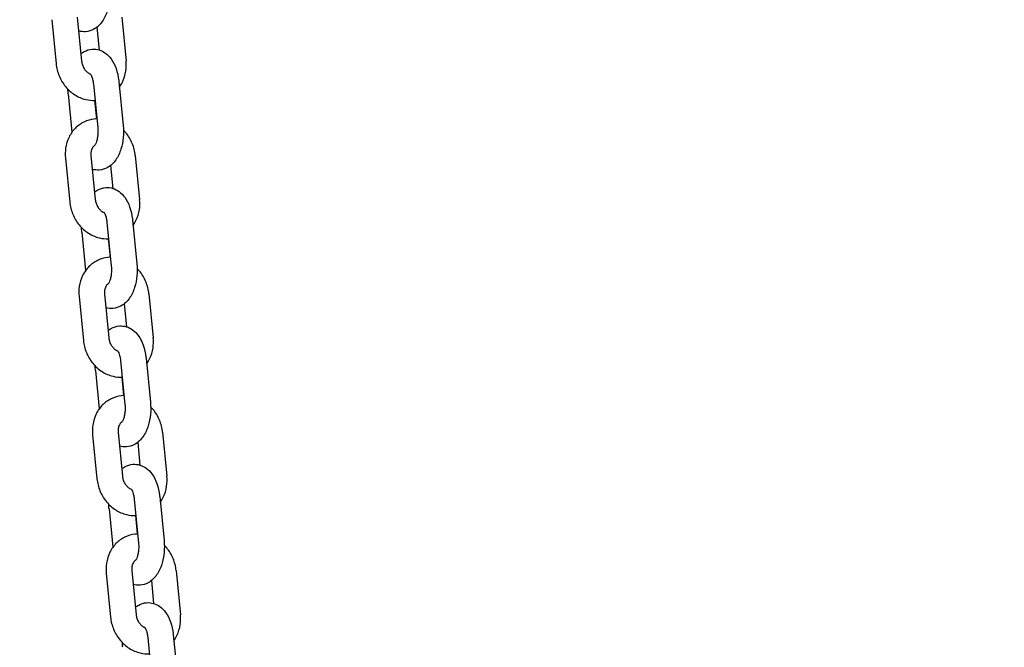
# Model space of a CAD drawing. Units: millimetres. Extents: x -9240 to 22198, y -10476 to 7371.
# Drawn here: x 15923 to 16231, y 2432 to 2628 of the extents above; entities that cross this region are included whole.
import ezdxf

# ---------------------------------------------------------------- set-up
doc = ezdxf.new("R2010")
doc.units = ezdxf.units.MM
for name, color, linetype in [('2D_LINES', 7, 'Continuous'), ('BEM-VS', 7, 'Continuous'), ('BEM-VS-AMERICA', 7, 'Continuous')]:
    doc.layers.add(name, color=color, linetype=linetype)
doc.styles.get("Standard").update_dxf_attribs({"font": 'arial.ttf'})
doc.dimstyles.new("America 0.25-1'", dxfattribs={"dimscale": 40, "dimtxt": 3.5, "dimasz": 4, "dimexe": 2, "dimexo": 0, "dimgap": 1, "dimtad": 0, "dimdec": 4, "dimlfac": 0.039377, "dimzin": 0, "dimdsep": 46, "dimlunit": 4, "dimtxsty": 'Standard', "dimcen": 2, "dimadec": 0, "dimazin": 0, "dimtfac": 1, "dimtdec": 4, "dimtofl": 0, "dimtmove": 2, "dimatfit": 3, "dimfxl": 2, "dimtolj": 1, "dimtzin": 0, "dimarcsym": 0})
doc.dimstyles.new('Europa 1-50', dxfattribs={"dimscale": 40, "dimtxt": 3.5, "dimasz": 4, "dimexe": 2, "dimexo": 0, "dimgap": 2, "dimtad": 0, "dimdec": 0, "dimzin": 0, "dimdsep": 46, "dimtxsty": 'Standard', "dimcen": 2, "dimadec": 0, "dimazin": 0, "dimtfac": 1, "dimtdec": 0, "dimtofl": 0, "dimtmove": 0, "dimatfit": 3, "dimfxl": 2, "dimtolj": 1, "dimtzin": 0, "dimarcsym": 0})

# ---------------------------------------------------------------- blocks, each defined once
blk = doc.blocks.new('*D90')
at = {"layer": 'BEM-VS-AMERICA', "color": 0, "lineweight": -2, "transparency": 16777216}
for p, q in [((21479.09, 4008.55), (22107.79, 4008.55)), ((22027.79, 3848.55), (22027.79, 2809.63)), ((22027.79, 1307.6), (22027.79, 2255.29)), ((14350.93, 1147.6), (22107.79, 1147.6))]:
    blk.add_line(p, q, dxfattribs=at)
at = {"layer": 'BEM-VS-AMERICA', "color": 0, "transparency": 16777216}
for points in [[(22001.13, 3848.55), (22054.46, 3848.55), (22027.79, 4008.55)], [(22001.13, 1307.6), (22054.46, 1307.6), (22027.79, 1147.6)]]:
    blk.add_solid(points, dxfattribs=at)
at = {"layer": 'Defpoints', "color": 0, "transparency": 16777216}
for p in [(21479.09, 4008.55), (14350.93, 1147.6), (22027.79, 1147.6)]:
    blk.add_point(p, dxfattribs=at)
at = {"layer": 'BEM-VS-AMERICA', "color": 0, "transparency": 16777216, "insert": (22027.79, 2532.46), "char_height": 140, "attachment_point": 5, "rotation": 90}
blk.add_mtext('\\A1;9\'-4{\\H1.000000x;\\S5/8;}"', dxfattribs=at)
blk = doc.blocks.new('*D91')
at = {"layer": 'BEM-VS', "color": 0, "lineweight": -2, "transparency": 16777216}
for p, q in [((21479.09, 4008.55), (22107.79, 4008.55)), ((22027.79, 3848.55), (22027.79, 2809.19)), ((22027.79, 1307.6), (22027.79, 2255.74)), ((14350.93, 1147.6), (22107.79, 1147.6))]:
    blk.add_line(p, q, dxfattribs=at)
at = {"layer": 'BEM-VS', "color": 0, "transparency": 16777216}
for points in [[(22001.13, 3848.55), (22054.46, 3848.55), (22027.79, 4008.55)], [(22001.13, 1307.6), (22054.46, 1307.6), (22027.79, 1147.6)]]:
    blk.add_solid(points, dxfattribs=at)
at = {"layer": 'Defpoints', "color": 0, "transparency": 16777216}
for p in [(21479.09, 4008.55), (14350.93, 1147.6), (22027.79, 1147.6)]:
    blk.add_point(p, dxfattribs=at)
at = {"layer": 'BEM-VS', "color": 0, "transparency": 16777216, "insert": (22027.79, 2532.46), "char_height": 140, "attachment_point": 5, "rotation": 90}
blk.add_mtext('\\A1;2861', dxfattribs=at)

msp = doc.modelspace()

# ---------------------------------------------------------------- linework, layer by layer
at = {"layer": '2D_LINES', "extrusion": (0, 1, 0)}
for p, q in [((15933.35296, 2627.79954), (15934.70496, 2614.06315)), ((15941.31449, 2628.58315), (15942.66649, 2614.84676)), ((15955.1709, 2628.58315), (15956.5229, 2614.84676)), ((15947.43942, 2625.46216), (15948.13991, 2618.34517)), ((15946.33042, 2607.75892), (15947.68242, 2594.02253)), ((15954.29195, 2608.54253), (15955.64394, 2594.80614)), ((15938.48105, 2604.66864), (15939.65961, 2592.69443)), ((15946.72221, 2602.61117), (15947.28835, 2596.85915)), ((15937.6021, 2584.62803), (15938.9541, 2570.89164)), ((15945.56363, 2585.41164), (15946.91563, 2571.67525)), ((15959.42004, 2585.41164), (15960.77203, 2571.67525)), ((15951.68856, 2582.29065), (15952.38905, 2575.17366)), ((15950.57955, 2564.58741), (15951.93155, 2550.85102)), ((15958.54108, 2565.37102), (15959.89308, 2551.63463)), ((15942.73019, 2561.49713), (15943.90874, 2549.52292)), ((15950.97135, 2559.43966), (15951.53749, 2553.68764)), ((15949.81277, 2542.24013), (15951.16476, 2528.50374)), ((15963.66917, 2542.24013), (15965.02117, 2528.50374)), ((15941.85124, 2541.45652), (15943.20323, 2527.72013)), ((15955.9377, 2539.11914), (15956.63818, 2532.00215)), ((15954.82869, 2521.4159), (15956.18069, 2507.67951)), ((15962.79022, 2522.19951), (15964.14222, 2508.46312)), ((15946.97933, 2518.32562), (15948.15788, 2506.35141)), ((15955.22049, 2516.26815), (15955.78663, 2510.51613)), ((15954.0619, 2499.06861), (15955.4139, 2485.33222)), ((15967.91831, 2499.06861), (15969.27031, 2485.33222)), ((15946.10037, 2498.285), (15947.45237, 2484.54861)), ((15960.18684, 2495.94763), (15960.88732, 2488.83064)), ((15959.07783, 2478.24439), (15960.42983, 2464.508)), ((15967.03936, 2479.028), (15968.39136, 2465.29161)), ((15951.22846, 2475.15411), (15952.40702, 2463.1799)), ((15959.46962, 2473.09664), (15960.03576, 2467.34462)), ((15958.31104, 2455.8971), (15959.66304, 2442.16071)), ((15972.16745, 2455.8971), (15973.51944, 2442.16071)), ((15950.34951, 2455.11349), (15951.70151, 2441.3771)), ((15964.43597, 2452.77612), (15965.13646, 2445.65913)), ((15963.32697, 2435.07288), (15964.67896, 2421.33649)), ((15971.28849, 2435.85649), (15972.64049, 2422.1201))]:
    msp.add_line(p, q, dxfattribs=at)
at = {"layer": '2D_LINES'}
for points, knots in [([(15951.39481, 2637.97765), (15951.51721, 2636.73399), (15951.52088, 2635.46528), (15951.29102, 2632.97589), (15951.05882, 2631.75635), (15950.32096, 2629.39892), (15949.81096, 2628.26352), (15948.42375, 2626.28494), (15947.56742, 2625.402), (15945.67215, 2624.39246), (15944.81904, 2624.12214), (15943.19012, 2624.00261), (15942.43619, 2624.09109), (15941.74332, 2624.2989), (15941.73963, 2624.30001), (15941.73595, 2624.30112)], [1.376432284, 1.376432284, 1.376432284, 1.376432284, 1.753411351, 1.753411351, 2.130105033, 2.130105033, 2.522092883, 2.522092883, 2.881301793, 2.881301793, 3.104918615, 3.104918615, 3.290447201, 3.290447201, 3.291439436, 3.291439436, 3.291439436, 3.291439436]), ([(15942.43644, 2617.18413), (15942.75304, 2617.43433), (15943.09927, 2617.66554), (15944.20371, 2618.25384), (15945.05682, 2618.52415), (15946.68574, 2618.64368), (15947.43967, 2618.55521), (15948.86264, 2618.12842), (15949.52064, 2617.7816), (15950.8084, 2616.852), (15951.38687, 2616.23431), (15952.54168, 2614.6576), (15953.0337, 2613.65263), (15953.83506, 2611.40324), (15954.11151, 2610.14061), (15954.27128, 2608.74437), (15954.28201, 2608.64354), (15954.29195, 2608.54253)], [5.90687994, 5.90687994, 5.90687994, 5.90687994, 6.022894447, 6.022894447, 6.246511268, 6.246511268, 6.432039855, 6.432039855, 6.629572307, 6.629572307, 6.882183224, 6.882183224, 7.234904458, 7.234904458, 7.629001418, 7.629001418, 7.659617591, 7.659617591, 7.659617591, 7.659617591]), ([(15934.70496, 2614.06315), (15934.83216, 2612.77084), (15935.15321, 2611.49643), (15936.14999, 2609.08197), (15936.829, 2607.94296), (15938.48433, 2605.93203), (15939.45768, 2605.05701), (15941.5974, 2603.68909), (15942.75649, 2603.18407), (15944.90637, 2602.66956), (15945.87296, 2602.57254), (15946.83664, 2602.61563)], [1.570796327, 1.570796327, 1.570796327, 1.570796327, 1.913001744, 1.913001744, 2.258268525, 2.258268525, 2.599583103, 2.599583103, 2.928545944, 2.928545944, 3.18086939, 3.18086939, 3.18086939, 3.18086939]), ([(15942.66649, 2614.84676), (15942.7035, 2614.47073), (15942.78504, 2614.0847), (15943.03275, 2613.33745), (15943.19815, 2612.97631), (15943.59474, 2612.31208), (15943.82593, 2612.00936), (15944.32698, 2611.48519), (15944.5971, 2611.26539), (15945.06482, 2610.96833), (15945.2629, 2610.86865), (15945.45359, 2610.79382)], [1.570796327, 1.570796327, 1.570796327, 1.570796327, 1.828967289, 1.828967289, 2.085048037, 2.085048037, 2.341721885, 2.341721885, 2.60268196, 2.60268196, 2.795777557, 2.795777557, 2.795777557, 2.795777557]), ([(15954.46539, 2606.78035), (15954.81502, 2607.2659), (15955.12266, 2607.78034), (15955.91931, 2609.3957), (15956.27312, 2610.55944), (15956.60247, 2612.77235), (15956.62442, 2613.8153), (15956.5229, 2614.84676)], [3.9646838945, 3.9646838945, 3.9646838945, 3.9646838945, 4.1219073931, 4.1219073931, 4.4392573213, 4.4392573213, 4.7123889801, 4.7123889801, 4.7123889801, 4.7123889801]), ([(15945.34681, 2610.93269), (15945.34681, 2610.93269), (15945.3499, 2610.92964), (15945.37632, 2610.90034), (15945.43116, 2610.8332), (15945.57353, 2610.60267), (15945.66286, 2610.434), (15945.8527, 2609.98763), (15945.9534, 2609.69952), (15946.13996, 2609.01198), (15946.22306, 2608.60382), (15946.30057, 2608.03571), (15946.31671, 2607.8982), (15946.33042, 2607.75892)], [6.7415624232, 6.7415624232, 6.7415624232, 6.7415624232, 6.7894406708, 6.7894406708, 6.9637605368, 6.9637605368, 7.1491181288, 7.1491181288, 7.3567633655, 7.3567633655, 7.5876003326, 7.5876003326, 7.6596175913, 7.6596175913, 7.6596175913, 7.6596175913]), ([(15947.40278, 2596.86361), (15947.14477, 2596.85502), (15946.88691, 2596.83648), (15945.5124, 2596.68356), (15944.41327, 2596.36609), (15942.40229, 2595.38264), (15941.48982, 2594.72255), (15939.90497, 2593.12428), (15939.24143, 2592.17926), (15938.20568, 2590.07908), (15937.85188, 2588.91535), (15937.52252, 2586.70243), (15937.50058, 2585.65949), (15937.6021, 2584.62803)], [6.312476243, 6.312476243, 6.312476243, 6.312476243, 6.380015759, 6.380015759, 6.673843979, 6.673843979, 6.963842916, 6.963842916, 7.263500047, 7.263500047, 7.580849975, 7.580849975, 7.853981634, 7.853981634, 7.853981634, 7.853981634]), ([(15955.64394, 2594.80614), (15955.76635, 2593.56248), (15955.77002, 2592.29377), (15955.54016, 2589.80438), (15955.30796, 2588.58484), (15954.5701, 2586.22741), (15954.06009, 2585.09201), (15952.67289, 2583.11343), (15951.81656, 2582.23049), (15949.92129, 2581.22095), (15949.06818, 2580.95063), (15947.43926, 2580.8311), (15946.68533, 2580.91958), (15945.99245, 2581.12739), (15945.98877, 2581.1285), (15945.98509, 2581.12961)], [1.376432284, 1.376432284, 1.376432284, 1.376432284, 1.753411351, 1.753411351, 2.130105033, 2.130105033, 2.522092883, 2.522092883, 2.881301793, 2.881301793, 3.104918615, 3.104918615, 3.290447201, 3.290447201, 3.291439436, 3.291439436, 3.291439436, 3.291439436]), ([(15947.68242, 2594.02253), (15947.73015, 2593.53752), (15947.74785, 2593.03113), (15947.71942, 2592.02432), (15947.6724, 2591.52409), (15947.52573, 2590.6097), (15947.42775, 2590.19322), (15947.21447, 2589.50633), (15947.10103, 2589.22688), (15946.90317, 2588.8274), (15946.81683, 2588.69283), (15946.72272, 2588.56628), (15946.69881, 2588.5421), (15946.69881, 2588.5421)], [1.376432284, 1.376432284, 1.376432284, 1.376432284, 1.627224873, 1.627224873, 1.88124015, 1.88124015, 2.126507218, 2.126507218, 2.351463198, 2.351463198, 2.54965939, 2.54965939, 2.683215538, 2.683215538, 2.683215538, 2.683215538]), ([(15959.42004, 2585.41164), (15959.29284, 2586.70395), (15958.97179, 2587.97835), (15957.975, 2590.39281), (15957.29599, 2591.53182), (15956.23154, 2592.82494), (15955.98764, 2593.09689), (15955.73253, 2593.35772)], [4.7123889801, 4.7123889801, 4.7123889801, 4.7123889801, 5.0545943975, 5.0545943975, 5.3998611782, 5.3998611782, 5.4960976771, 5.4960976771, 5.4960976771, 5.4960976771]), ([(15946.73323, 2588.58176), (15946.71661, 2588.57111), (15946.70006, 2588.56014), (15946.52764, 2588.44184), (15946.37614, 2588.30418), (15946.03216, 2587.87722), (15945.84877, 2587.54607), (15945.6229, 2586.82176), (15945.55883, 2586.46096), (15945.53508, 2585.8595), (15945.54141, 2585.63738), (15945.56363, 2585.41164)], [6.771994727, 6.771994727, 6.771994727, 6.771994727, 6.799210248, 6.799210248, 7.056590871, 7.056590871, 7.418870964, 7.418870964, 7.698987251, 7.698987251, 7.853981634, 7.853981634, 7.853981634, 7.853981634]), ([(15946.68557, 2574.01262), (15947.00218, 2574.26282), (15947.34841, 2574.49403), (15948.45284, 2575.08233), (15949.30596, 2575.35264), (15950.93488, 2575.47217), (15951.68881, 2575.3837), (15953.11178, 2574.95691), (15953.76978, 2574.61009), (15955.05753, 2573.68049), (15955.636, 2573.0628), (15956.79082, 2571.48609), (15957.28283, 2570.48112), (15958.0842, 2568.23173), (15958.36065, 2566.9691), (15958.52041, 2565.57286), (15958.53114, 2565.47202), (15958.54108, 2565.37102)], [5.90687994, 5.90687994, 5.90687994, 5.90687994, 6.022894447, 6.022894447, 6.246511268, 6.246511268, 6.432039855, 6.432039855, 6.629572307, 6.629572307, 6.882183224, 6.882183224, 7.234904458, 7.234904458, 7.629001418, 7.629001418, 7.659617591, 7.659617591, 7.659617591, 7.659617591]), ([(15938.9541, 2570.89164), (15939.08129, 2569.59933), (15939.40235, 2568.32492), (15940.39913, 2565.91046), (15941.07814, 2564.77145), (15942.73347, 2562.76052), (15943.70682, 2561.8855), (15945.84654, 2560.51758), (15947.00562, 2560.01256), (15949.15551, 2559.49805), (15950.1221, 2559.40103), (15951.08578, 2559.44412)], [1.570796327, 1.570796327, 1.570796327, 1.570796327, 1.913001744, 1.913001744, 2.258268525, 2.258268525, 2.599583103, 2.599583103, 2.928545944, 2.928545944, 3.18086939, 3.18086939, 3.18086939, 3.18086939]), ([(15946.91563, 2571.67525), (15946.95264, 2571.29922), (15947.03418, 2570.91319), (15947.28189, 2570.16593), (15947.44729, 2569.8048), (15947.84388, 2569.14057), (15948.07507, 2568.83785), (15948.57611, 2568.31368), (15948.84624, 2568.09388), (15949.31396, 2567.79682), (15949.51203, 2567.69714), (15949.70272, 2567.62231)], [1.570796327, 1.570796327, 1.570796327, 1.570796327, 1.828967289, 1.828967289, 2.085048037, 2.085048037, 2.341721885, 2.341721885, 2.60268196, 2.60268196, 2.795777557, 2.795777557, 2.795777557, 2.795777557]), ([(15958.71453, 2563.60884), (15959.06416, 2564.09439), (15959.3718, 2564.60883), (15960.16845, 2566.22419), (15960.52226, 2567.38793), (15960.85161, 2569.60084), (15960.87355, 2570.64379), (15960.77203, 2571.67525)], [3.9646838945, 3.9646838945, 3.9646838945, 3.9646838945, 4.1219073931, 4.1219073931, 4.4392573213, 4.4392573213, 4.7123889801, 4.7123889801, 4.7123889801, 4.7123889801]), ([(15949.59595, 2567.76118), (15949.59595, 2567.76118), (15949.59903, 2567.75812), (15949.62546, 2567.72883), (15949.6803, 2567.66169), (15949.82267, 2567.43116), (15949.91199, 2567.26249), (15950.10184, 2566.81612), (15950.20254, 2566.52801), (15950.3891, 2565.84047), (15950.47219, 2565.43231), (15950.5497, 2564.8642), (15950.56585, 2564.72669), (15950.57955, 2564.58741)], [6.7415624232, 6.7415624232, 6.7415624232, 6.7415624232, 6.7894406708, 6.7894406708, 6.9637605368, 6.9637605368, 7.1491181288, 7.1491181288, 7.3567633655, 7.3567633655, 7.5876003326, 7.5876003326, 7.6596175913, 7.6596175913, 7.6596175913, 7.6596175913]), ([(15951.65192, 2553.6921), (15951.39391, 2553.68351), (15951.13605, 2553.66497), (15949.76154, 2553.51205), (15948.6624, 2553.19457), (15946.65143, 2552.21113), (15945.73896, 2551.55104), (15944.15411, 2549.95277), (15943.49057, 2549.00775), (15942.45482, 2546.90757), (15942.10101, 2545.74383), (15941.77166, 2543.53092), (15941.74972, 2542.48797), (15941.85124, 2541.45652)], [6.312476243, 6.312476243, 6.312476243, 6.312476243, 6.380015759, 6.380015759, 6.673843979, 6.673843979, 6.963842916, 6.963842916, 7.263500047, 7.263500047, 7.580849975, 7.580849975, 7.853981634, 7.853981634, 7.853981634, 7.853981634]), ([(15959.89308, 2551.63463), (15960.01549, 2550.39097), (15960.01915, 2549.12226), (15959.78929, 2546.63287), (15959.5571, 2545.41333), (15958.81923, 2543.0559), (15958.30923, 2541.9205), (15956.92203, 2539.94192), (15956.0657, 2539.05898), (15954.17043, 2538.04944), (15953.31731, 2537.77912), (15951.6884, 2537.65959), (15950.93447, 2537.74806), (15950.24159, 2537.95588), (15950.23791, 2537.95699), (15950.23422, 2537.9581)], [1.376432284, 1.376432284, 1.376432284, 1.376432284, 1.753411351, 1.753411351, 2.130105033, 2.130105033, 2.522092883, 2.522092883, 2.881301793, 2.881301793, 3.104918615, 3.104918615, 3.290447201, 3.290447201, 3.291439436, 3.291439436, 3.291439436, 3.291439436]), ([(15951.93155, 2550.85102), (15951.97929, 2550.36601), (15951.99699, 2549.85962), (15951.96855, 2548.85281), (15951.92154, 2548.35258), (15951.77486, 2547.43819), (15951.67689, 2547.02171), (15951.46361, 2546.33482), (15951.35016, 2546.05537), (15951.1523, 2545.65589), (15951.06597, 2545.52132), (15950.97186, 2545.39477), (15950.94795, 2545.37058), (15950.94795, 2545.37058)], [1.376432284, 1.376432284, 1.376432284, 1.376432284, 1.627224873, 1.627224873, 1.88124015, 1.88124015, 2.126507218, 2.126507218, 2.351463198, 2.351463198, 2.54965939, 2.54965939, 2.683215538, 2.683215538, 2.683215538, 2.683215538]), ([(15963.66917, 2542.24013), (15963.54198, 2543.53244), (15963.22092, 2544.80684), (15962.22414, 2547.2213), (15961.54513, 2548.36031), (15960.48068, 2549.65343), (15960.23678, 2549.92537), (15959.98166, 2550.1862)], [4.7123889801, 4.7123889801, 4.7123889801, 4.7123889801, 5.0545943975, 5.0545943975, 5.3998611782, 5.3998611782, 5.4960976771, 5.4960976771, 5.4960976771, 5.4960976771]), ([(15950.98236, 2545.41025), (15950.96575, 2545.3996), (15950.9492, 2545.38863), (15950.77678, 2545.27033), (15950.62527, 2545.13267), (15950.2813, 2544.70571), (15950.09791, 2544.37456), (15949.87204, 2543.65025), (15949.80796, 2543.28945), (15949.78421, 2542.68799), (15949.79055, 2542.46587), (15949.81277, 2542.24013)], [6.771994727, 6.771994727, 6.771994727, 6.771994727, 6.799210248, 6.799210248, 7.056590871, 7.056590871, 7.418870964, 7.418870964, 7.698987251, 7.698987251, 7.853981634, 7.853981634, 7.853981634, 7.853981634]), ([(15950.93471, 2530.84111), (15951.25131, 2531.09131), (15951.59754, 2531.32252), (15952.70198, 2531.91082), (15953.55509, 2532.18113), (15955.18401, 2532.30066), (15955.93794, 2532.21219), (15957.36091, 2531.7854), (15958.01892, 2531.43858), (15959.30667, 2530.50898), (15959.88514, 2529.89129), (15961.03995, 2528.31458), (15961.53197, 2527.30961), (15962.33333, 2525.06022), (15962.60978, 2523.79759), (15962.76955, 2522.40135), (15962.78028, 2522.30051), (15962.79022, 2522.19951)], [5.90687994, 5.90687994, 5.90687994, 5.90687994, 6.022894447, 6.022894447, 6.246511268, 6.246511268, 6.432039855, 6.432039855, 6.629572307, 6.629572307, 6.882183224, 6.882183224, 7.234904458, 7.234904458, 7.629001418, 7.629001418, 7.659617591, 7.659617591, 7.659617591, 7.659617591]), ([(15943.20323, 2527.72013), (15943.33043, 2526.42781), (15943.65148, 2525.15341), (15944.64827, 2522.73895), (15945.32728, 2521.59994), (15946.9826, 2519.58901), (15947.95595, 2518.71399), (15950.09568, 2517.34607), (15951.25476, 2516.84105), (15953.40464, 2516.32654), (15954.37124, 2516.22952), (15955.33492, 2516.27261)], [1.570796327, 1.570796327, 1.570796327, 1.570796327, 1.913001744, 1.913001744, 2.258268525, 2.258268525, 2.599583103, 2.599583103, 2.928545944, 2.928545944, 3.18086939, 3.18086939, 3.18086939, 3.18086939]), ([(15951.16476, 2528.50374), (15951.20177, 2528.12771), (15951.28331, 2527.74168), (15951.53103, 2526.99442), (15951.69642, 2526.63329), (15952.09302, 2525.96906), (15952.3242, 2525.66634), (15952.82525, 2525.14217), (15953.09537, 2524.92237), (15953.5631, 2524.62531), (15953.76117, 2524.52563), (15953.95186, 2524.4508)], [1.570796327, 1.570796327, 1.570796327, 1.570796327, 1.828967289, 1.828967289, 2.085048037, 2.085048037, 2.341721885, 2.341721885, 2.60268196, 2.60268196, 2.795777557, 2.795777557, 2.795777557, 2.795777557]), ([(15962.96366, 2520.43733), (15963.31329, 2520.92288), (15963.62094, 2521.43732), (15964.41759, 2523.05268), (15964.77139, 2524.21642), (15965.10075, 2526.42933), (15965.12269, 2527.47228), (15965.02117, 2528.50374)], [3.9646838945, 3.9646838945, 3.9646838945, 3.9646838945, 4.1219073931, 4.1219073931, 4.4392573213, 4.4392573213, 4.7123889801, 4.7123889801, 4.7123889801, 4.7123889801]), ([(15953.84509, 2524.58967), (15953.84509, 2524.58967), (15953.84817, 2524.58661), (15953.87459, 2524.55732), (15953.92944, 2524.49018), (15954.07181, 2524.25965), (15954.16113, 2524.09098), (15954.35098, 2523.64461), (15954.45167, 2523.3565), (15954.63824, 2522.66896), (15954.72133, 2522.26079), (15954.79884, 2521.69268), (15954.81498, 2521.55517), (15954.82869, 2521.4159)], [6.7415624232, 6.7415624232, 6.7415624232, 6.7415624232, 6.7894406708, 6.7894406708, 6.9637605368, 6.9637605368, 7.1491181288, 7.1491181288, 7.3567633655, 7.3567633655, 7.5876003326, 7.5876003326, 7.6596175913, 7.6596175913, 7.6596175913, 7.6596175913]), ([(15955.90106, 2510.52059), (15955.64304, 2510.512), (15955.38519, 2510.49346), (15954.01067, 2510.34054), (15952.91154, 2510.02306), (15950.90057, 2509.03962), (15949.98809, 2508.37953), (15948.40325, 2506.78126), (15947.7397, 2505.83624), (15946.70396, 2503.73606), (15946.35015, 2502.57232), (15946.0208, 2500.35941), (15945.99885, 2499.31646), (15946.10037, 2498.285)], [6.312476243, 6.312476243, 6.312476243, 6.312476243, 6.380015759, 6.380015759, 6.673843979, 6.673843979, 6.963842916, 6.963842916, 7.263500047, 7.263500047, 7.580849975, 7.580849975, 7.853981634, 7.853981634, 7.853981634, 7.853981634]), ([(15964.14222, 2508.46312), (15964.26463, 2507.21946), (15964.26829, 2505.95074), (15964.03843, 2503.46136), (15963.80623, 2502.24182), (15963.06837, 2499.88439), (15962.55837, 2498.74899), (15961.17117, 2496.77041), (15960.31484, 2495.88747), (15958.41956, 2494.87792), (15957.56645, 2494.60761), (15955.93753, 2494.48808), (15955.1836, 2494.57655), (15954.49073, 2494.78437), (15954.48704, 2494.78547), (15954.48336, 2494.78659)], [1.376432284, 1.376432284, 1.376432284, 1.376432284, 1.753411351, 1.753411351, 2.130105033, 2.130105033, 2.522092883, 2.522092883, 2.881301793, 2.881301793, 3.104918615, 3.104918615, 3.290447201, 3.290447201, 3.291439436, 3.291439436, 3.291439436, 3.291439436]), ([(15956.18069, 2507.67951), (15956.22843, 2507.1945), (15956.24613, 2506.68811), (15956.21769, 2505.6813), (15956.17068, 2505.18106), (15956.024, 2504.26668), (15955.92602, 2503.8502), (15955.71275, 2503.16331), (15955.5993, 2502.88386), (15955.40144, 2502.48438), (15955.3151, 2502.34981), (15955.22099, 2502.22326), (15955.19709, 2502.19907), (15955.19709, 2502.19907)], [1.376432284, 1.376432284, 1.376432284, 1.376432284, 1.627224873, 1.627224873, 1.88124015, 1.88124015, 2.126507218, 2.126507218, 2.351463198, 2.351463198, 2.54965939, 2.54965939, 2.683215538, 2.683215538, 2.683215538, 2.683215538]), ([(15967.91831, 2499.06861), (15967.79111, 2500.36093), (15967.47006, 2501.63533), (15966.47328, 2504.04979), (15965.79427, 2505.1888), (15964.72982, 2506.48192), (15964.48592, 2506.75386), (15964.2308, 2507.01469)], [4.7123889801, 4.7123889801, 4.7123889801, 4.7123889801, 5.0545943975, 5.0545943975, 5.3998611782, 5.3998611782, 5.4960976771, 5.4960976771, 5.4960976771, 5.4960976771]), ([(15955.2315, 2502.23874), (15955.21489, 2502.22809), (15955.19834, 2502.21712), (15955.02591, 2502.09882), (15954.87441, 2501.96116), (15954.53043, 2501.5342), (15954.34705, 2501.20305), (15954.12117, 2500.47874), (15954.0571, 2500.11794), (15954.03335, 2499.51648), (15954.03968, 2499.29436), (15954.0619, 2499.06861)], [6.771994727, 6.771994727, 6.771994727, 6.771994727, 6.799210248, 6.799210248, 7.056590871, 7.056590871, 7.418870964, 7.418870964, 7.698987251, 7.698987251, 7.853981634, 7.853981634, 7.853981634, 7.853981634]), ([(15955.18385, 2487.6696), (15955.50045, 2487.9198), (15955.84668, 2488.15101), (15956.95112, 2488.7393), (15957.80423, 2489.00962), (15959.43315, 2489.12915), (15960.18708, 2489.04068), (15961.61005, 2488.61389), (15962.26805, 2488.26707), (15963.55581, 2487.33747), (15964.13428, 2486.71978), (15965.28909, 2485.14307), (15965.78111, 2484.1381), (15966.58247, 2481.88871), (15966.85892, 2480.62608), (15967.01869, 2479.22984), (15967.02942, 2479.129), (15967.03936, 2479.028)], [5.90687994, 5.90687994, 5.90687994, 5.90687994, 6.022894447, 6.022894447, 6.246511268, 6.246511268, 6.432039855, 6.432039855, 6.629572307, 6.629572307, 6.882183224, 6.882183224, 7.234904458, 7.234904458, 7.629001418, 7.629001418, 7.659617591, 7.659617591, 7.659617591, 7.659617591]), ([(15947.45237, 2484.54861), (15947.57957, 2483.2563), (15947.90062, 2481.9819), (15948.8974, 2479.56744), (15949.57642, 2478.42843), (15951.23174, 2476.41749), (15952.20509, 2475.54248), (15954.34481, 2474.17456), (15955.5039, 2473.66954), (15957.65378, 2473.15503), (15958.62037, 2473.05801), (15959.58405, 2473.1011)], [1.570796327, 1.570796327, 1.570796327, 1.570796327, 1.913001744, 1.913001744, 2.258268525, 2.258268525, 2.599583103, 2.599583103, 2.928545944, 2.928545944, 3.18086939, 3.18086939, 3.18086939, 3.18086939]), ([(15955.4139, 2485.33222), (15955.45091, 2484.9562), (15955.53245, 2484.57016), (15955.78016, 2483.82291), (15955.94556, 2483.46177), (15956.34215, 2482.79755), (15956.57334, 2482.49483), (15957.07439, 2481.97066), (15957.34451, 2481.75085), (15957.81223, 2481.4538), (15958.01031, 2481.35412), (15958.201, 2481.27929)], [1.570796327, 1.570796327, 1.570796327, 1.570796327, 1.828967289, 1.828967289, 2.085048037, 2.085048037, 2.341721885, 2.341721885, 2.60268196, 2.60268196, 2.795777557, 2.795777557, 2.795777557, 2.795777557]), ([(15967.2128, 2477.26582), (15967.56243, 2477.75137), (15967.87007, 2478.26581), (15968.66672, 2479.88117), (15969.02053, 2481.04491), (15969.34989, 2483.25782), (15969.37183, 2484.30077), (15969.27031, 2485.33222)], [3.9646838945, 3.9646838945, 3.9646838945, 3.9646838945, 4.1219073931, 4.1219073931, 4.4392573213, 4.4392573213, 4.7123889801, 4.7123889801, 4.7123889801, 4.7123889801]), ([(15958.09423, 2481.41816), (15958.09423, 2481.41816), (15958.09731, 2481.4151), (15958.12373, 2481.3858), (15958.17857, 2481.31867), (15958.32094, 2481.08814), (15958.41027, 2480.91946), (15958.60012, 2480.4731), (15958.70081, 2480.18499), (15958.88737, 2479.49745), (15958.97047, 2479.08928), (15959.04798, 2478.52117), (15959.06412, 2478.38366), (15959.07783, 2478.24439)], [6.7415624232, 6.7415624232, 6.7415624232, 6.7415624232, 6.7894406708, 6.7894406708, 6.9637605368, 6.9637605368, 7.1491181288, 7.1491181288, 7.3567633655, 7.3567633655, 7.5876003326, 7.5876003326, 7.6596175913, 7.6596175913, 7.6596175913, 7.6596175913]), ([(15960.15019, 2467.34908), (15959.89218, 2467.34049), (15959.63432, 2467.32195), (15958.25981, 2467.16903), (15957.16068, 2466.85155), (15955.1497, 2465.86811), (15954.23723, 2465.20802), (15952.65238, 2463.60975), (15951.98884, 2462.66473), (15950.9531, 2460.56455), (15950.59929, 2459.40081), (15950.26993, 2457.1879), (15950.24799, 2456.14495), (15950.34951, 2455.11349)], [6.312476243, 6.312476243, 6.312476243, 6.312476243, 6.380015759, 6.380015759, 6.673843979, 6.673843979, 6.963842916, 6.963842916, 7.263500047, 7.263500047, 7.580849975, 7.580849975, 7.853981634, 7.853981634, 7.853981634, 7.853981634]), ([(15968.39136, 2465.29161), (15968.51376, 2464.04795), (15968.51743, 2462.77923), (15968.28757, 2460.28985), (15968.05537, 2459.07031), (15967.31751, 2456.71287), (15966.8075, 2455.57748), (15965.4203, 2453.5989), (15964.56397, 2452.71596), (15962.6687, 2451.70641), (15961.81559, 2451.4361), (15960.18667, 2451.31657), (15959.43274, 2451.40504), (15958.73986, 2451.61286), (15958.73618, 2451.61396), (15958.7325, 2451.61508)], [1.376432284, 1.376432284, 1.376432284, 1.376432284, 1.753411351, 1.753411351, 2.130105033, 2.130105033, 2.522092883, 2.522092883, 2.881301793, 2.881301793, 3.104918615, 3.104918615, 3.290447201, 3.290447201, 3.291439436, 3.291439436, 3.291439436, 3.291439436]), ([(15960.42983, 2464.508), (15960.47756, 2464.02299), (15960.49526, 2463.5166), (15960.46683, 2462.50979), (15960.41981, 2462.00955), (15960.27314, 2461.09517), (15960.17516, 2460.67868), (15959.96189, 2459.9918), (15959.84844, 2459.71235), (15959.65058, 2459.31287), (15959.56424, 2459.1783), (15959.47013, 2459.05174), (15959.44622, 2459.02756), (15959.44622, 2459.02756)], [1.376432284, 1.376432284, 1.376432284, 1.376432284, 1.627224873, 1.627224873, 1.88124015, 1.88124015, 2.126507218, 2.126507218, 2.351463198, 2.351463198, 2.54965939, 2.54965939, 2.683215538, 2.683215538, 2.683215538, 2.683215538]), ([(15972.16745, 2455.8971), (15972.04025, 2457.18941), (15971.7192, 2458.46382), (15970.72241, 2460.87828), (15970.0434, 2462.01729), (15968.97895, 2463.31041), (15968.73505, 2463.58235), (15968.47994, 2463.84318)], [4.7123889801, 4.7123889801, 4.7123889801, 4.7123889801, 5.0545943975, 5.0545943975, 5.3998611782, 5.3998611782, 5.4960976771, 5.4960976771, 5.4960976771, 5.4960976771]), ([(15959.48064, 2459.06722), (15959.46402, 2459.05658), (15959.44747, 2459.04561), (15959.27505, 2458.92731), (15959.12355, 2458.78965), (15958.77957, 2458.36269), (15958.59619, 2458.03154), (15958.37031, 2457.30723), (15958.30624, 2456.94643), (15958.28249, 2456.34497), (15958.28882, 2456.12285), (15958.31104, 2455.8971)], [6.771994727, 6.771994727, 6.771994727, 6.771994727, 6.799210248, 6.799210248, 7.056590871, 7.056590871, 7.418870964, 7.418870964, 7.698987251, 7.698987251, 7.853981634, 7.853981634, 7.853981634, 7.853981634]), ([(15959.43298, 2444.49809), (15959.74959, 2444.74829), (15960.09582, 2444.9795), (15961.20025, 2445.56779), (15962.05337, 2445.83811), (15963.68229, 2445.95764), (15964.43622, 2445.86916), (15965.85919, 2445.44238), (15966.51719, 2445.09556), (15967.80494, 2444.16596), (15968.38342, 2443.54827), (15969.53823, 2441.97156), (15970.03024, 2440.96659), (15970.83161, 2438.7172), (15971.10806, 2437.45457), (15971.26783, 2436.05833), (15971.27855, 2435.95749), (15971.28849, 2435.85649)], [5.90687994, 5.90687994, 5.90687994, 5.90687994, 6.022894447, 6.022894447, 6.246511268, 6.246511268, 6.432039855, 6.432039855, 6.629572307, 6.629572307, 6.882183224, 6.882183224, 7.234904458, 7.234904458, 7.629001418, 7.629001418, 7.659617591, 7.659617591, 7.659617591, 7.659617591]), ([(15951.70151, 2441.3771), (15951.8287, 2440.08479), (15952.14976, 2438.81039), (15953.14654, 2436.39593), (15953.82555, 2435.25692), (15955.48088, 2433.24598), (15956.45423, 2432.37097), (15958.59395, 2431.00305), (15959.75304, 2430.49803), (15961.90292, 2429.98352), (15962.86951, 2429.8865), (15963.83319, 2429.92959)], [1.570796327, 1.570796327, 1.570796327, 1.570796327, 1.913001744, 1.913001744, 2.258268525, 2.258268525, 2.599583103, 2.599583103, 2.928545944, 2.928545944, 3.18086939, 3.18086939, 3.18086939, 3.18086939]), ([(15959.66304, 2442.16071), (15959.70005, 2441.78469), (15959.78159, 2441.39865), (15960.0293, 2440.6514), (15960.1947, 2440.29026), (15960.59129, 2439.62604), (15960.82248, 2439.32332), (15961.32352, 2438.79915), (15961.59365, 2438.57934), (15962.06137, 2438.28229), (15962.25945, 2438.18261), (15962.45014, 2438.10778)], [1.570796327, 1.570796327, 1.570796327, 1.570796327, 1.828967289, 1.828967289, 2.085048037, 2.085048037, 2.341721885, 2.341721885, 2.60268196, 2.60268196, 2.795777557, 2.795777557, 2.795777557, 2.795777557]), ([(15971.46194, 2434.09431), (15971.81157, 2434.57986), (15972.11921, 2435.0943), (15972.91586, 2436.70966), (15973.26967, 2437.87339), (15973.59902, 2440.08631), (15973.62097, 2441.12925), (15973.51944, 2442.16071)], [3.9646838945, 3.9646838945, 3.9646838945, 3.9646838945, 4.1219073931, 4.1219073931, 4.4392573213, 4.4392573213, 4.7123889801, 4.7123889801, 4.7123889801, 4.7123889801]), ([(15962.34336, 2438.24664), (15962.34336, 2438.24664), (15962.34645, 2438.24359), (15962.37287, 2438.21429), (15962.42771, 2438.14715), (15962.57008, 2437.91662), (15962.6594, 2437.74795), (15962.84925, 2437.30159), (15962.94995, 2437.01348), (15963.13651, 2436.32594), (15963.2196, 2435.91777), (15963.29711, 2435.34966), (15963.31326, 2435.21215), (15963.32697, 2435.07288)], [6.7415624232, 6.7415624232, 6.7415624232, 6.7415624232, 6.7894406708, 6.7894406708, 6.9637605368, 6.9637605368, 7.1491181288, 7.1491181288, 7.3567633655, 7.3567633655, 7.5876003326, 7.5876003326, 7.6596175913, 7.6596175913, 7.6596175913, 7.6596175913])]:
    msp.add_open_spline(points, degree=3, knots=knots, dxfattribs=at)
for points in [[(15938.48105, 2604.66864), (15938.43381, 2605.14865), (15938.40432, 2605.63238), (15938.39247, 2606.11707)], [(15942.73019, 2561.49713), (15942.68294, 2561.97714), (15942.65346, 2562.46087), (15942.64161, 2562.94556)], [(15946.97933, 2518.32562), (15946.93208, 2518.80563), (15946.90259, 2519.28936), (15946.89074, 2519.77405)], [(15951.22846, 2475.15411), (15951.18122, 2475.63412), (15951.15173, 2476.11785), (15951.13988, 2476.60253)], [(15955.4776, 2431.9826), (15955.43035, 2432.46261), (15955.40087, 2432.94634), (15955.38902, 2433.43102)]]:
    msp.add_open_spline(points, degree=3, dxfattribs=at)

# ---------------------------------------------------------------- dimensions: what is measured, and where the dimension line sits
at = {"layer": 'BEM-VS'}
dim = msp.add_linear_dim(base=(22027.79173, 1147.59706), p1=(21479.09444, 4008.54899), p2=(14350.92658, 1147.59706), angle=270, dimstyle='Europa 1-50', dxfattribs=at)
dim.commit()
dim.dimension.update_dxf_attribs({"geometry": '*D91', "text_midpoint": (22027.79173, 2532.46089), "dimtype": 160})
at = {"layer": 'BEM-VS-AMERICA'}
dim = msp.add_linear_dim(base=(22027.79173, 1147.59706), p1=(21479.09444, 4008.54899), p2=(14350.92658, 1147.59706), angle=270, dimstyle="America 0.25-1'", dxfattribs=at)
dim.commit()
dim.dimension.update_dxf_attribs({"geometry": '*D90', "text_midpoint": (22027.79173, 2532.46089), "dimtype": 160})

doc.saveas('drawing.dxf')
